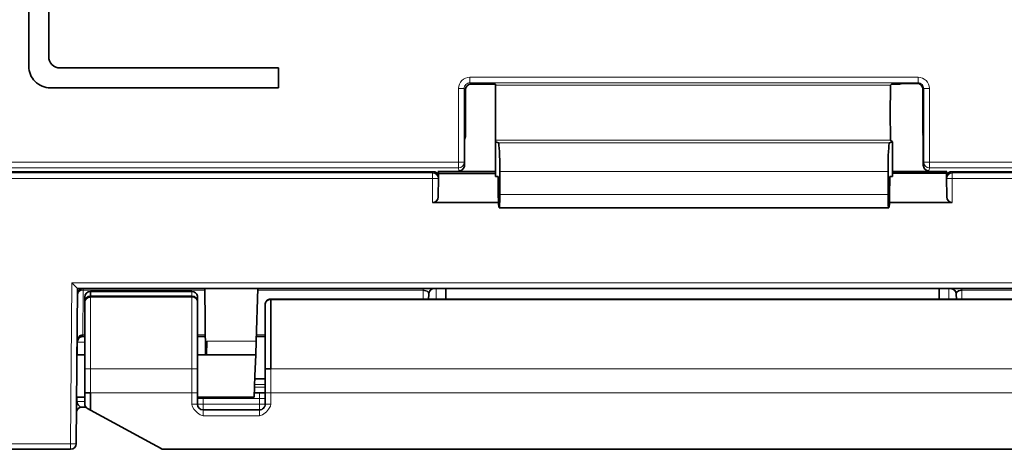
# Model space of a CAD drawing. Units: millimetres. Extents: x 34 to 454, y -15 to 282.
# Drawn here: x 181 to 198, y 44 to 52 of the extents above; entities that cross this region are included whole.
import ezdxf

# ---------------------------------------------------------------- set-up
doc = ezdxf.new("R2010")
doc.units = ezdxf.units.MM
doc.header["$MEASUREMENT"] = 0

msp = doc.modelspace()

# ---------------------------------------------------------------- linework, layer by layer
at = {"color": 7, "lineweight": 35, "ltscale": 0.062424}
msp.add_line((181.176, 51.279), (181.176, 52.528), dxfattribs=at)
at = {"color": 7, "lineweight": 35, "ltscale": 0.045298}
msp.add_line((181.528, 52.356), (181.528, 51.45), dxfattribs=at)
at = {"color": 7, "lineweight": 35, "ltscale": 0.193669}
msp.add_line((181.729, 51.25), (185.602, 51.25), dxfattribs=at)
at = {"color": 7, "lineweight": 35, "ltscale": 0.017605}
msp.add_line((185.602, 51.25), (185.602, 50.897), dxfattribs=at)
at = {"color": 7, "lineweight": 13, "ltscale": 0.397348}
for p, q in [((188.998, 51.086), (196.945, 51.086)), ((196.945, 50.985), (188.998, 50.985))]:
    msp.add_line(p, q, dxfattribs=at)
at = {"color": 7, "lineweight": 13, "ltscale": 0.005029}
for p, q in [((188.998, 50.985), (188.998, 51.086)), ((196.945, 51.086), (196.945, 50.985)), ((188.797, 50.885), (188.897, 50.885)), ((197.045, 50.885), (197.146, 50.885)), ((188.797, 49.577), (188.897, 49.577)), ((197.045, 49.577), (197.146, 49.577))]:
    msp.add_line(p, q, dxfattribs=at)
at = {"color": 7, "lineweight": 35, "ltscale": 0.202232}
msp.add_line((185.602, 50.897), (181.558, 50.897), dxfattribs=at)
at = {"color": 7, "lineweight": 13, "ltscale": 0.065386}
for p, q in [((188.797, 49.577), (188.797, 50.885)), ((188.897, 50.885), (188.897, 49.577)), ((197.045, 49.577), (197.045, 50.885)), ((197.146, 50.885), (197.146, 49.577))]:
    msp.add_line(p, q, dxfattribs=at)
at = {"color": 7, "lineweight": 13, "ltscale": 0.001616}
for p, q in [((188.92, 50.862), (188.897, 50.885)), ((188.998, 50.985), (189.021, 50.963))]:
    msp.add_line(p, q, dxfattribs=at)
at = {"color": 7, "lineweight": 35, "ltscale": 0.036261}
msp.add_line((188.92, 50.862), (188.92, 50.137), dxfattribs=at)
at = {"color": 7, "lineweight": 35, "ltscale": 0.021481}
msp.add_line((189.45, 50.963), (189.021, 50.963), dxfattribs=at)
at = {"color": 7, "lineweight": 35, "ltscale": 0.000943756}
msp.add_line((189.45, 50.963), (189.45, 50.944), dxfattribs=at)
at = {"color": 7, "lineweight": 13, "ltscale": 0.350366}
for p, q in [((196.458, 50.944), (189.45, 50.944)), ((189.45, 49.971), (196.458, 49.971))]:
    msp.add_line(p, q, dxfattribs=at)
at = {"color": 7, "lineweight": 35, "ltscale": 0.048619}
msp.add_line((189.45, 50.944), (189.45, 49.971), dxfattribs=at)
at = {"color": 7, "lineweight": 35, "ltscale": 0.001334}
msp.add_line((196.458, 50.944), (196.476, 50.963), dxfattribs=at)
at = {"color": 7, "lineweight": 35, "ltscale": 0.002348}
msp.add_line((196.523, 50.963), (196.476, 50.963), dxfattribs=at)
at = {"color": 7, "lineweight": 35, "ltscale": 0.002283}
msp.add_line((196.624, 50.964), (196.668, 50.973), dxfattribs=at)
at = {"color": 7, "lineweight": 35, "ltscale": 0.013206}
msp.add_line((196.668, 50.973), (196.932, 50.973), dxfattribs=at)
at = {"color": 7, "lineweight": 13, "ltscale": 0.000870451}
for p, q in [((196.932, 50.973), (196.945, 50.985)), ((197.045, 50.885), (197.033, 50.872))]:
    msp.add_line(p, q, dxfattribs=at)
at = {"color": 7, "lineweight": 35, "ltscale": 0.039259}
msp.add_line((197.033, 50.872), (197.033, 50.087), dxfattribs=at)
at = {"color": 7, "lineweight": 35, "ltscale": 0.002925}
msp.add_line((188.904, 49.98), (188.918, 50.036), dxfattribs=at)
at = {"color": 7, "lineweight": 35, "ltscale": 0.022608}
for p, q in [((188.904, 49.527), (188.904, 49.98)), ((197.038, 49.98), (197.038, 49.527))]:
    msp.add_line(p, q, dxfattribs=at)
at = {"color": 7, "lineweight": 35, "ltscale": 0.001734}
msp.add_line((189.45, 49.971), (189.45, 49.937), dxfattribs=at)
at = {"color": 7, "lineweight": 35, "ltscale": 0.002452}
msp.add_line((196.492, 49.937), (196.458, 49.971), dxfattribs=at)
at = {"color": 7, "lineweight": 35, "ltscale": 0.000399542}
msp.add_line((197.038, 49.98), (197.035, 49.987), dxfattribs=at)
at = {"color": 7, "lineweight": 35, "ltscale": 0.030514}
for p, q in [((189.45, 49.937), (189.45, 49.326)), ((196.492, 49.326), (196.492, 49.937))]:
    msp.add_line(p, q, dxfattribs=at)
at = {"color": 7, "lineweight": 35, "ltscale": 0.002803}
for p, q in [((189.45, 49.937), (189.503, 49.919)), ((196.439, 49.919), (196.492, 49.937))]:
    msp.add_line(p, q, dxfattribs=at)
at = {"color": 7, "lineweight": 13, "ltscale": 0.34678}
msp.add_line((189.503, 49.919), (196.439, 49.919), dxfattribs=at)
at = {"color": 7, "lineweight": 13}
for p, q in [((177.877, 49.577), (188.797, 49.577)), ((177.877, 49.477), (188.797, 49.477)), ((197.146, 49.577), (208.065, 49.577)), ((197.146, 49.477), (208.065, 49.477)), ((188.337, 49.387), (177.819, 49.387)), ((188.337, 49.287), (177.819, 49.287)), ((208.071, 49.387), (197.553, 49.387)), ((208.071, 49.287), (197.553, 49.287)), ((181.941, 47.438), (203.949, 47.438)), ((200.417, 47.141), (185.467, 47.141)), ((185.467, 45.913), (200.417, 45.913)), ((185.467, 45.488), (200.417, 45.488)), ((167.737, 44.588), (181.916, 44.588))]:
    msp.add_line(p, q, dxfattribs=at)
at = {"color": 7, "lineweight": 13, "ltscale": 0.000647736}
for p, q in [((188.444, 49.413), (188.444, 49.426)), ((197.446, 49.426), (197.446, 49.413))]:
    msp.add_line(p, q, dxfattribs=at)
at = {"color": 7, "lineweight": 35, "ltscale": 0.000647736}
for p, q in [((188.444, 49.426), (188.444, 49.413)), ((197.32, 49.413), (197.32, 49.426)), ((197.446, 49.413), (197.446, 49.426))]:
    msp.add_line(p, q, dxfattribs=at)
at = {"color": 7, "lineweight": 35, "ltscale": 0.000667191}
msp.add_line((188.57, 49.426), (188.57, 49.413), dxfattribs=at)
at = {"color": 7, "lineweight": 13, "ltscale": 0.002198}
msp.add_line((188.797, 49.533), (188.797, 49.577), dxfattribs=at)
at = {"color": 7, "lineweight": 13, "ltscale": 0.002795}
for p, q in [((188.797, 49.477), (188.797, 49.533)), ((197.146, 49.533), (197.146, 49.477))]:
    msp.add_line(p, q, dxfattribs=at)
at = {"color": 7, "lineweight": 13, "ltscale": 0.002571}
for p, q in [((188.804, 49.426), (188.797, 49.477)), ((197.139, 49.426), (197.146, 49.477))]:
    msp.add_line(p, q, dxfattribs=at)
at = {"color": 7, "lineweight": 13, "ltscale": 0.002506}
for p, q in [((188.897, 49.577), (188.904, 49.527)), ((197.038, 49.527), (197.045, 49.577))]:
    msp.add_line(p, q, dxfattribs=at)
at = {"color": 7, "lineweight": 35, "ltscale": 0.020558}
for p, q in [((189.529, 49.416), (189.529, 49.005)), ((196.413, 49.005), (196.413, 49.416))]:
    msp.add_line(p, q, dxfattribs=at)
at = {"color": 7, "lineweight": 13, "ltscale": 0.344193}
for p, q in [((196.413, 49.416), (189.529, 49.416)), ((189.529, 49.005), (196.413, 49.005))]:
    msp.add_line(p, q, dxfattribs=at)
at = {"color": 7, "lineweight": 13, "ltscale": 0.002197}
msp.add_line((197.146, 49.577), (197.146, 49.533), dxfattribs=at)
at = {"color": 7, "lineweight": 35}
for p, q in [((177.841, 49.408), (188.349, 49.408)), ((197.541, 49.408), (208.049, 49.408)), ((182.04, 47.338), (203.85, 47.338)), ((200.417, 47.151), (185.467, 47.151)), ((181.916, 44.488), (167.695, 44.488)), ((183.567, 44.488), (202.316, 44.488))]:
    msp.add_line(p, q, dxfattribs=at)
at = {"color": 7, "lineweight": 13, "ltscale": 0.000915488}
msp.add_line((188.337, 49.387), (188.34, 49.405), dxfattribs=at)
at = {"color": 7, "lineweight": 13, "ltscale": 0.004993}
msp.add_line((188.337, 49.387), (188.337, 49.287), dxfattribs=at)
at = {"color": 7, "lineweight": 13, "ltscale": 0.021188}
for p, q in [((188.337, 48.863), (188.337, 49.287)), ((197.553, 49.287), (197.553, 48.863))]:
    msp.add_line(p, q, dxfattribs=at)
at = {"color": 7, "lineweight": 13, "ltscale": 0.003444}
msp.add_line((188.337, 49.287), (188.406, 49.287), dxfattribs=at)
at = {"color": 7, "lineweight": 13, "ltscale": 0.001556}
msp.add_line((188.406, 49.287), (188.437, 49.287), dxfattribs=at)
at = {"color": 7, "lineweight": 35, "ltscale": 0.017155}
msp.add_line((188.44, 49.305), (188.437, 48.962), dxfattribs=at)
at = {"color": 7, "lineweight": 13, "ltscale": 0.000915112}
msp.add_line((188.44, 49.305), (188.437, 49.287), dxfattribs=at)
at = {"color": 7, "lineweight": 13, "ltscale": 0.016252}
for p, q in [((188.437, 48.962), (188.437, 49.287)), ((197.453, 49.287), (197.453, 48.962))]:
    msp.add_line(p, q, dxfattribs=at)
at = {"color": 7, "lineweight": 35, "ltscale": 0.002807}
msp.add_line((188.441, 49.361), (188.44, 49.305), dxfattribs=at)
at = {"color": 7, "lineweight": 35, "ltscale": 0.001434}
for p, q in [((188.441, 49.384), (188.442, 49.413)), ((197.449, 49.413), (197.449, 49.384))]:
    msp.add_line(p, q, dxfattribs=at)
at = {"color": 7, "lineweight": 35, "ltscale": 0.050476}
msp.add_line((189.45, 49.38), (188.441, 49.38), dxfattribs=at)
at = {"color": 7, "lineweight": 35, "ltscale": 0.050414}
msp.add_line((189.45, 49.413), (188.442, 49.413), dxfattribs=at)
at = {"color": 7, "lineweight": 35, "ltscale": 0.002516}
for p, q in [((189.501, 49.326), (189.45, 49.326)), ((196.492, 49.326), (196.442, 49.326))]:
    msp.add_line(p, q, dxfattribs=at)
at = {"color": 7, "lineweight": 35, "ltscale": 0.017088}
for p, q in [((189.501, 49.326), (189.502, 48.985)), ((196.44, 48.985), (196.442, 49.326))]:
    msp.add_line(p, q, dxfattribs=at)
at = {"color": 7, "lineweight": 35, "ltscale": 0.047798}
msp.add_line((197.448, 49.413), (196.492, 49.413), dxfattribs=at)
at = {"color": 7, "lineweight": 35, "ltscale": 0.047864}
msp.add_line((197.449, 49.384), (196.492, 49.384), dxfattribs=at)
at = {"color": 7, "lineweight": 35, "ltscale": 0.001146}
msp.add_line((197.449, 49.361), (197.449, 49.384), dxfattribs=at)
at = {"color": 7, "lineweight": 35, "ltscale": 0.002402}
msp.add_line((197.449, 49.313), (197.45, 49.361), dxfattribs=at)
at = {"color": 7, "lineweight": 35, "ltscale": 0.01715}
msp.add_line((197.453, 48.962), (197.449, 49.305), dxfattribs=at)
at = {"color": 7, "lineweight": 35, "ltscale": 0.001093}
msp.add_line((197.453, 49.287), (197.45, 49.309), dxfattribs=at)
at = {"color": 7, "lineweight": 13, "ltscale": 0.004999}
for p, q in [((197.453, 49.287), (197.553, 49.287)), ((184.067, 45.913), (184.167, 45.913)), ((184.167, 45.488), (184.067, 45.488)), ((182.016, 44.587), (181.916, 44.588))]:
    msp.add_line(p, q, dxfattribs=at)
at = {"color": 7, "lineweight": 13, "ltscale": 0.000914485}
msp.add_line((197.55, 49.405), (197.553, 49.387), dxfattribs=at)
at = {"color": 7, "lineweight": 13, "ltscale": 0.002774}
msp.add_line((197.553, 49.331), (197.553, 49.387), dxfattribs=at)
at = {"color": 7, "lineweight": 13, "ltscale": 0.002219}
msp.add_line((197.553, 49.287), (197.553, 49.331), dxfattribs=at)
at = {"color": 7, "lineweight": 35, "ltscale": 0.058377}
msp.add_line((189.505, 48.863), (188.337, 48.863), dxfattribs=at)
at = {"color": 7, "lineweight": 35, "ltscale": 0.000131226}
msp.add_line((189.514, 48.772), (189.517, 48.772), dxfattribs=at)
at = {"color": 7, "lineweight": 35, "ltscale": 0.34541}
msp.add_line((189.517, 48.772), (196.425, 48.772), dxfattribs=at)
at = {"color": 7, "lineweight": 35, "ltscale": 0.000132751}
msp.add_line((196.425, 48.772), (196.428, 48.772), dxfattribs=at)
at = {"color": 7, "lineweight": 35, "ltscale": 0.055762}
msp.add_line((197.553, 48.863), (196.438, 48.863), dxfattribs=at)
at = {"color": 7, "lineweight": 13, "ltscale": 0.142505}
msp.add_line((181.916, 44.588), (181.941, 47.438), dxfattribs=at)
at = {"color": 7, "lineweight": 35, "ltscale": 0.004508}
msp.add_line((182.005, 47.374), (181.941, 47.438), dxfattribs=at)
at = {"color": 7, "lineweight": 35, "ltscale": 0.002532}
msp.add_line((182.04, 47.338), (182.005, 47.374), dxfattribs=at)
at = {"color": 7, "lineweight": 35, "ltscale": 0.137549}
msp.add_line((182.016, 44.587), (182.04, 47.338), dxfattribs=at)
at = {"color": 7, "lineweight": 13, "ltscale": 0.001464}
for p, q in [((182.14, 47.309), (182.14, 47.338)), ((188.171, 47.309), (188.171, 47.338)), ((197.719, 47.309), (197.719, 47.338)), ((182.132, 46.488), (182.133, 46.518))]:
    msp.add_line(p, q, dxfattribs=at)
at = {"color": 7, "lineweight": 35, "ltscale": 0.058752}
msp.add_line((184.3, 47.338), (184.31, 46.163), dxfattribs=at)
at = {"color": 7, "lineweight": 35, "ltscale": 0.046715}
msp.add_line((185.208, 46.405), (185.24, 47.338), dxfattribs=at)
at = {"color": 7, "lineweight": 13, "ltscale": 0.00935}
msp.add_line((188.4, 47.151), (188.4, 47.338), dxfattribs=at)
at = {"color": 7, "lineweight": 35, "ltscale": 0.009351}
for p, q in [((188.57, 47.338), (188.57, 47.151)), ((197.32, 47.151), (197.32, 47.338))]:
    msp.add_line(p, q, dxfattribs=at)
at = {"color": 7, "lineweight": 13, "ltscale": 0.009351}
msp.add_line((197.49, 47.151), (197.49, 47.338), dxfattribs=at)
at = {"color": 7, "lineweight": 13, "ltscale": 0.039573}
msp.add_line((182.133, 46.518), (182.14, 47.309), dxfattribs=at)
at = {"color": 7, "lineweight": 13, "ltscale": 0.108025}
msp.add_line((184.3, 47.309), (182.14, 47.309), dxfattribs=at)
at = {"color": 7, "lineweight": 35, "ltscale": 0.000693512}
msp.add_line((182.167, 47.174), (182.167, 47.188), dxfattribs=at)
at = {"color": 7, "lineweight": 35, "ltscale": 0.000827026}
msp.add_line((182.167, 47.158), (182.167, 47.174), dxfattribs=at)
at = {"color": 7, "lineweight": 35, "ltscale": 0.001169}
msp.add_line((182.167, 47.135), (182.167, 47.158), dxfattribs=at)
at = {"color": 7, "lineweight": 35, "ltscale": 0.00416}
msp.add_line((182.267, 47.205), (182.267, 47.288), dxfattribs=at)
at = {"color": 7, "lineweight": 35, "ltscale": 0.090001}
for p, q in [((182.267, 47.288), (184.067, 47.288)), ((182.267, 47.205), (184.067, 47.205))]:
    msp.add_line(p, q, dxfattribs=at)
at = {"color": 7, "lineweight": 35, "ltscale": 0.000925064}
msp.add_line((182.267, 47.186), (182.267, 47.205), dxfattribs=at)
at = {"color": 7, "lineweight": 13, "ltscale": 0.090001}
for p, q in [((184.067, 47.186), (182.267, 47.186)), ((182.267, 45.913), (184.067, 45.913)), ((182.267, 45.488), (184.067, 45.488))]:
    msp.add_line(p, q, dxfattribs=at)
at = {"color": 7, "lineweight": 13, "ltscale": 0.063655}
for p, q in [((182.267, 45.913), (182.267, 47.186)), ((184.067, 47.186), (184.067, 45.913))]:
    msp.add_line(p, q, dxfattribs=at)
at = {"color": 7, "lineweight": 13, "ltscale": 0.004169}
msp.add_line((184.067, 47.288), (184.067, 47.205), dxfattribs=at)
at = {"color": 7, "lineweight": 13, "ltscale": 0.000926208}
msp.add_line((184.067, 47.205), (184.067, 47.186), dxfattribs=at)
at = {"color": 7, "lineweight": 35, "ltscale": 0.000789723}
msp.add_line((184.167, 47.187), (184.166, 47.203), dxfattribs=at)
at = {"color": 7, "lineweight": 35, "ltscale": 0.004071}
msp.add_line((184.167, 47.105), (184.167, 47.187), dxfattribs=at)
at = {"color": 7, "lineweight": 13, "ltscale": 0.146602}
msp.add_line((188.171, 47.309), (185.239, 47.309), dxfattribs=at)
at = {"color": 7, "lineweight": 13, "ltscale": 0.000537109}
msp.add_line((185.467, 47.141), (185.467, 47.151), dxfattribs=at)
at = {"color": 7, "lineweight": 13, "ltscale": 0.007889}
for p, q in [((188.167, 47.151), (188.171, 47.309)), ((197.719, 47.309), (197.723, 47.151))]:
    msp.add_line(p, q, dxfattribs=at)
at = {"color": 7, "lineweight": 35, "ltscale": 0.004483}
for p, q in [((188.265, 47.151), (188.268, 47.241)), ((197.625, 47.151), (197.622, 47.241))]:
    msp.add_line(p, q, dxfattribs=at)
at = {"color": 7, "lineweight": 13, "ltscale": 0.146597}
msp.add_line((197.719, 47.309), (200.651, 47.309), dxfattribs=at)
at = {"color": 7, "lineweight": 35, "ltscale": 0.001466}
msp.add_line((182.167, 47.105), (182.167, 47.135), dxfattribs=at)
at = {"color": 7, "lineweight": 35, "ltscale": 0.00055542}
msp.add_line((182.167, 47.094), (182.167, 47.105), dxfattribs=at)
at = {"color": 7, "lineweight": 35, "ltscale": 0.059026}
for p, q in [((182.167, 47.094), (182.167, 45.913)), ((184.167, 45.913), (184.167, 47.094))]:
    msp.add_line(p, q, dxfattribs=at)
at = {"color": 7, "lineweight": 35, "ltscale": 0.000555801}
msp.add_line((184.167, 47.094), (184.167, 47.105), dxfattribs=at)
at = {"color": 7, "lineweight": 35, "ltscale": 0.000661087}
msp.add_line((185.367, 47.038), (185.367, 47.051), dxfattribs=at)
at = {"color": 7, "lineweight": 35, "ltscale": 0.001743}
msp.add_line((185.367, 47.003), (185.367, 47.038), dxfattribs=at)
at = {"color": 7, "lineweight": 35, "ltscale": 0.002304}
msp.add_line((185.367, 46.957), (185.367, 47.003), dxfattribs=at)
at = {"color": 7, "lineweight": 13, "ltscale": 0.000956749}
msp.add_line((185.396, 47.115), (185.383, 47.1), dxfattribs=at)
at = {"color": 7, "lineweight": 35, "ltscale": 0.061362}
msp.add_line((185.467, 45.913), (185.467, 47.141), dxfattribs=at)
at = {"color": 7, "lineweight": 35, "ltscale": 0.002971}
msp.add_line((185.367, 46.898), (185.367, 46.957), dxfattribs=at)
at = {"color": 7, "lineweight": 35, "ltscale": 0.004752}
msp.add_line((185.367, 46.803), (185.367, 46.898), dxfattribs=at)
at = {"color": 7, "lineweight": 35, "ltscale": 0.005291}
msp.add_line((185.367, 46.697), (185.367, 46.803), dxfattribs=at)
at = {"color": 7, "lineweight": 35, "ltscale": 0.005766}
msp.add_line((185.367, 46.582), (185.367, 46.697), dxfattribs=at)
at = {"color": 7, "lineweight": 35, "ltscale": 0.000798962}
msp.add_line((182.132, 46.488), (182.116, 46.487), dxfattribs=at)
at = {"color": 7, "lineweight": 35, "ltscale": 0.001735}
msp.add_line((182.167, 46.488), (182.132, 46.488), dxfattribs=at)
at = {"color": 7, "lineweight": 13, "ltscale": 0.001723}
msp.add_line((182.133, 46.518), (182.167, 46.518), dxfattribs=at)
at = {"color": 7, "lineweight": 13, "ltscale": 0.006998}
msp.add_line((184.167, 46.518), (184.307, 46.518), dxfattribs=at)
at = {"color": 7, "lineweight": 35, "ltscale": 0.00701}
msp.add_line((184.307, 46.488), (184.167, 46.488), dxfattribs=at)
at = {"color": 7, "lineweight": 35, "ltscale": 0.007812}
msp.add_line((185.367, 46.488), (185.211, 46.488), dxfattribs=at)
at = {"color": 7, "lineweight": 13, "ltscale": 0.007762}
msp.add_line((185.212, 46.518), (185.367, 46.518), dxfattribs=at)
at = {"color": 7, "lineweight": 35, "ltscale": 0.006171}
msp.add_line((185.367, 46.458), (185.367, 46.582), dxfattribs=at)
at = {"color": 7, "lineweight": 35, "ltscale": 0.006501}
msp.add_line((185.367, 46.328), (185.367, 46.458), dxfattribs=at)
at = {"color": 7, "lineweight": 13, "ltscale": 0.011294}
msp.add_line((182.04, 46.163), (182.042, 46.389), dxfattribs=at)
at = {"color": 7, "lineweight": 13, "ltscale": 0.006268}
msp.add_line((182.167, 46.389), (182.042, 46.389), dxfattribs=at)
at = {"color": 7, "lineweight": 35, "ltscale": 0.012071}
for p, q in [((184.326, 46.163), (184.335, 46.405)), ((185.208, 46.405), (185.199, 46.163))]:
    msp.add_line(p, q, dxfattribs=at)
at = {"color": 7, "lineweight": 13, "ltscale": 0.043649}
msp.add_line((184.335, 46.405), (185.208, 46.405), dxfattribs=at)
at = {"color": 7, "lineweight": 35, "ltscale": 0.006753}
msp.add_line((185.367, 46.193), (185.367, 46.328), dxfattribs=at)
at = {"color": 7, "lineweight": 35, "ltscale": 0.006841}
msp.add_line((182.03, 46.163), (182.167, 46.163), dxfattribs=at)
at = {"color": 7, "lineweight": 35, "ltscale": 0.007971}
msp.add_line((184.167, 46.163), (184.326, 46.163), dxfattribs=at)
at = {"color": 7, "lineweight": 35, "ltscale": 0.043649}
msp.add_line((185.199, 46.163), (184.326, 46.163), dxfattribs=at)
at = {"color": 7, "lineweight": 35, "ltscale": 0.018761}
for p, q in [((185.186, 45.788), (185.199, 46.163)), ((185.173, 45.413), (185.186, 45.788))]:
    msp.add_line(p, q, dxfattribs=at)
at = {"color": 7, "lineweight": 35, "ltscale": 0.005558}
msp.add_line((185.367, 46.082), (185.367, 46.193), dxfattribs=at)
at = {"color": 7, "lineweight": 35, "ltscale": 0.008432}
msp.add_line((185.367, 45.913), (185.367, 46.082), dxfattribs=at)
at = {"color": 7, "lineweight": 13, "ltscale": 0.005}
for p, q in [((182.167, 45.913), (182.267, 45.913)), ((185.267, 45.488), (185.267, 45.388)), ((184.167, 45.388), (184.267, 45.388)), ((184.267, 45.388), (184.267, 45.288)), ((184.267, 45.288), (184.267, 45.188)), ((185.367, 45.388), (185.267, 45.388)), ((185.267, 45.288), (185.267, 45.388))]:
    msp.add_line(p, q, dxfattribs=at)
at = {"color": 7, "lineweight": 35, "ltscale": 0.02125}
for p, q in [((182.167, 45.488), (182.167, 45.913)), ((184.167, 45.913), (184.167, 45.488)), ((185.367, 45.488), (185.367, 45.913))]:
    msp.add_line(p, q, dxfattribs=at)
at = {"color": 7, "lineweight": 13, "ltscale": 0.02125}
for p, q in [((182.267, 45.913), (182.267, 45.488)), ((184.067, 45.488), (184.067, 45.913)), ((185.467, 45.913), (185.467, 45.488))]:
    msp.add_line(p, q, dxfattribs=at)
at = {"color": 7, "lineweight": 35, "ltscale": 0.005}
for p, q in [((185.367, 45.913), (185.467, 45.913)), ((182.267, 45.488), (182.167, 45.488))]:
    msp.add_line(p, q, dxfattribs=at)
at = {"color": 7, "lineweight": 13, "ltscale": 0.009384}
msp.add_line((185.179, 45.588), (185.367, 45.588), dxfattribs=at)
at = {"color": 7, "lineweight": 13, "ltscale": 0.009296}
msp.add_line((185.367, 45.638), (185.181, 45.638), dxfattribs=at)
at = {"color": 7, "lineweight": 35, "ltscale": 0.009122}
msp.add_line((185.185, 45.738), (185.367, 45.738), dxfattribs=at)
at = {"color": 7, "lineweight": 35, "ltscale": 0.007169}
msp.add_line((182.024, 45.413), (182.167, 45.413), dxfattribs=at)
at = {"color": 7, "lineweight": 13, "ltscale": 0.003794}
msp.add_line((182.032, 45.337), (182.033, 45.413), dxfattribs=at)
at = {"color": 7, "lineweight": 35, "ltscale": 0.009375}
msp.add_line((182.167, 45.301), (182.167, 45.488), dxfattribs=at)
at = {"color": 7, "lineweight": 35, "ltscale": 0.015228}
msp.add_line((182.267, 45.488), (182.267, 45.184), dxfattribs=at)
at = {"color": 7, "lineweight": 13, "ltscale": 0.01009}
msp.add_line((184.067, 45.287), (184.067, 45.488), dxfattribs=at)
at = {"color": 7, "lineweight": 35, "ltscale": 0.010001}
msp.add_line((184.167, 45.488), (184.167, 45.288), dxfattribs=at)
at = {"color": 7, "lineweight": 35, "ltscale": 0.00748}
msp.add_line((184.167, 45.413), (184.317, 45.413), dxfattribs=at)
at = {"color": 7, "lineweight": 13, "ltscale": 0.001256}
msp.add_line((184.267, 45.388), (184.267, 45.413), dxfattribs=at)
at = {"color": 7, "lineweight": 35, "ltscale": 0.042831}
msp.add_line((184.317, 45.413), (185.173, 45.413), dxfattribs=at)
at = {"color": 7, "lineweight": 35, "ltscale": 0.004558}
msp.add_line((185.176, 45.488), (185.267, 45.488), dxfattribs=at)
at = {"color": 7, "lineweight": 35, "ltscale": 0.003685}
msp.add_line((185.267, 45.488), (185.341, 45.488), dxfattribs=at)
at = {"color": 7, "lineweight": 35, "ltscale": 0.001338}
msp.add_line((185.341, 45.488), (185.367, 45.488), dxfattribs=at)
at = {"color": 7, "lineweight": 35, "ltscale": 0.01}
msp.add_line((185.367, 45.288), (185.367, 45.488), dxfattribs=at)
at = {"color": 7, "lineweight": 13, "ltscale": 0.001465}
msp.add_line((185.396, 45.488), (185.367, 45.488), dxfattribs=at)
at = {"color": 7, "lineweight": 13, "ltscale": 0.003535}
msp.add_line((185.467, 45.488), (185.396, 45.488), dxfattribs=at)
at = {"color": 7, "lineweight": 13, "ltscale": 0.010094}
msp.add_line((185.467, 45.488), (185.467, 45.286), dxfattribs=at)
at = {"color": 7, "lineweight": 13, "ltscale": 0.006726}
msp.add_line((182.167, 45.337), (182.032, 45.337), dxfattribs=at)
at = {"color": 7, "lineweight": 13, "ltscale": 0.000147034}
msp.add_line((182.07, 45.256), (182.067, 45.258), dxfattribs=at)
at = {"color": 7, "lineweight": 35, "ltscale": 0.003265}
msp.add_line((182.187, 45.238), (182.121, 45.238), dxfattribs=at)
at = {"color": 7, "lineweight": 35, "ltscale": 0.000157166}
msp.add_line((182.167, 45.298), (182.167, 45.301), dxfattribs=at)
at = {"color": 7, "lineweight": 13, "ltscale": 0.003537}
msp.add_line((184.067, 45.287), (184.138, 45.287), dxfattribs=at)
at = {"color": 7, "lineweight": 13, "ltscale": 0.001463}
msp.add_line((184.138, 45.287), (184.167, 45.288), dxfattribs=at)
at = {"color": 7, "lineweight": 13, "ltscale": 0.002765}
for p, q in [((184.167, 45.288), (184.222, 45.288)), ((181.916, 44.544), (181.916, 44.488))]:
    msp.add_line(p, q, dxfattribs=at)
at = {"color": 7, "lineweight": 13, "ltscale": 0.002235}
for p, q in [((184.222, 45.288), (184.267, 45.288)), ((181.916, 44.588), (181.916, 44.544))]:
    msp.add_line(p, q, dxfattribs=at)
at = {"color": 7, "lineweight": 13, "ltscale": 0.05}
for p, q in [((185.267, 45.388), (184.267, 45.388)), ((184.267, 45.288), (185.267, 45.288)), ((185.267, 45.084), (184.267, 45.084))]:
    msp.add_line(p, q, dxfattribs=at)
at = {"color": 7, "lineweight": 13, "ltscale": 0.004472}
for q in [(185.356, 45.288), (185.267, 45.199)]:
    msp.add_line((185.267, 45.288), q, dxfattribs=at)
at = {"color": 7, "lineweight": 13, "ltscale": 0.000527954}
for p, q in [((185.356, 45.288), (185.367, 45.288)), ((185.267, 45.199), (185.267, 45.188))]:
    msp.add_line(p, q, dxfattribs=at)
at = {"color": 7, "lineweight": 35, "ltscale": 0.002727}
msp.add_line((182.267, 45.184), (182.219, 45.21), dxfattribs=at)
at = {"color": 7, "lineweight": 35, "ltscale": 0.062718}
msp.add_line((183.368, 44.583), (182.267, 45.184), dxfattribs=at)
at = {"color": 7, "lineweight": 35, "ltscale": 0.05}
msp.add_line((184.267, 45.188), (185.267, 45.188), dxfattribs=at)
at = {"color": 7, "lineweight": 13, "ltscale": 0.005222}
for p, q in [((184.267, 45.188), (184.267, 45.084)), ((185.267, 45.188), (185.267, 45.084))]:
    msp.add_line(p, q, dxfattribs=at)
at = {"color": 7, "lineweight": 35, "ltscale": 0.008624}
msp.add_line((183.52, 44.501), (183.368, 44.583), dxfattribs=at)
at = {"color": 7, "lineweight": 35, "ltscale": 0.375}
msp.add_line((196.692, 44.488), (189.192, 44.488), dxfattribs=at)
at = {"color": 7, "lineweight": 35}
for points in [[(196.449, 50.457), (196.454, 50.892), (196.456, 50.937), (196.457, 50.943), (196.458, 50.944)], [(196.458, 49.971), (196.457, 49.973), (196.456, 49.984), (196.449, 50.457)], [(188.268, 47.241), (188.261, 47.267), (188.24, 47.29), (188.171, 47.309)], [(197.622, 47.241), (197.627, 47.263), (197.635, 47.276), (197.661, 47.296), (197.719, 47.309)], [(182.032, 46.389), (182.061, 46.478), (182.086, 46.503), (182.133, 46.518)]]:
    msp.add_lwpolyline(points, dxfattribs=at)
at = {"color": 7, "lineweight": 13}
for points in [[(184.267, 45.084), (184.214, 45.101), (184.166, 45.134), (184.104, 45.201), (184.074, 45.255), (184.067, 45.287)], [(185.467, 45.286), (185.46, 45.254), (185.429, 45.2), (185.388, 45.153), (185.318, 45.1), (185.267, 45.084)]]:
    msp.add_lwpolyline(points, dxfattribs=at)
at = {"color": 7, "lineweight": 35}
for centre, radius, start, end in [((181.729, 51.45), 0.201, 179.9646, 270.0356), ((181.557, 51.279), 0.382, 179.9649, 270.0351), ((189.021, 50.862), 0.101, 90.0139, 179.982), ((196.549, 52.894), 1.932, 269.2478, 272.2176), ((196.932, 50.872), 0.101, 0.0139, 89.982), ((187.045, 50.111), 1.875, 357.7291, 0.7968), ((198.811, 50.06), 1.778, 179.1091, 182.3505), ((188.803, 49.527), 0.101, 270.2156, 0.268), ((197.139, 49.527), 0.101, 179.7315, 269.7842), ((188.349, 49.295), 0.114, 35.9493, 89.6305), ((197.538, 49.301), 0.107, 88.5538, 145.8676), ((188.338, 48.963), 0.0998, 269.8597, 359.3597), ((197.553, 48.963), 0.0998, 180.6458, 270.1351), ((182.14, 47.238), 0.1, 90, 179.5), ((188.368, 47.238), 0.1, 90.0982, 178.4121), ((197.522, 47.238), 0.1, 1.6289, 87.8391), ((182.267, 47.188), 0.1, 89.996, 179.993), ((182.267, 47.105), 0.0998, 89.8404, 179.8375), ((184.067, 47.105), 0.1, 360, 90), ((185.466, 47.053), 0.0987, 89.5983, 140.6216), ((185.467, 47.052), 0.1, 140.3808, 180.0821), ((182.132, 46.388), 0.1, 131.9785, 179.5), ((182.133, 46.388), 0.101, 99.652, 132.1086), ((182.121, 45.138), 0.1, 90, 179.5), ((182.134, 45.335), 0.101, 178.3491, 228.7777), ((182.267, 45.298), 0.1, 180.0002, 241.3895), ((184.267, 45.288), 0.1, 180.005, 270), ((185.267, 45.288), 0.1, 270, 0.0005), ((181.916, 44.588), 0.1, 270, 359.5), ((183.567, 44.588), 0.1, 241.0672, 270)]:
    msp.add_arc(centre, radius, start, end, dxfattribs=at)
at = {"color": 7, "lineweight": 13}
for centre, radius, start, end in [((188.998, 50.885), 0.201, 89.9956, 180.0041), ((196.945, 50.885), 0.201, 359.9956, 90.0041), ((188.998, 50.885), 0.101, 89.973, 180.027), ((196.945, 50.885), 0.101, 359.973, 90.027), ((188.349, 49.393), 0.0152, 88.82, 125.9703), ((197.541, 49.393), 0.0153, 54.0778, 90.9802), ((185.449, 47.051), 0.0825, 143.2666, 179.5638), ((185.466, 47.034), 0.106, 89.4676, 130.986), ((182.121, 45.322), 0.0832, 231.4271, 269.8375), ((185.438, 46.82), 1.534, 267.3389, 271.0762)]:
    msp.add_arc(centre, radius, start, end, dxfattribs=at)
at = {"color": 7, "lineweight": 35}
for centre, major_axis, ratio, start_param, end_param in [((189.503, 49.416), (0, -0.503), 0.052408, 1.570796, 3.124139), ((196.44, 49.416), (0, -0.503), 0.052408, 3.159046, 4.712389), ((188.34, 49.305), (0.0986, -0.0164), 0.998592, 0.165232, 1.735587), ((197.55, 49.305), (0.0986, 0.0164), 0.998592, 2.45648, 2.942539), ((197.55, 49.305), (0.0986, 0.0164), 0.998592, 1.406006, 2.45648), ((189.514, 49.005), (0, -0.232), 0.052408, 4.799743, 6.283185), ((189.517, 49.005), (0, -0.232), 0.052408, 6.28219, 7.853982), ((196.425, 49.005), (0, -0.232), 0.052408, 4.712389, 6.284181), ((196.428, 49.005), (0, -0.232), 0.052408, 6.283185, 7.766627), ((182.267, 47.094), (-0.1, 0), 0.925896, 4.712389, 6.283185), ((184.067, 47.188), (0.1, 0), 1, 0.1428, 1.570796), ((182.123, 45.337), (0.1, -0.001), 0.001951, 2.701767, 3.141593)]:
    msp.add_ellipse(centre, major_axis=major_axis, ratio=ratio, start_param=start_param, end_param=end_param, dxfattribs=at)
at = {"color": 7, "lineweight": 13}
for centre, major_axis, ratio, start_param, end_param in [((188.797, 49.577), (0.0996, 0.0142), 0.992397, 4.572235, 6.140904), ((197.146, 49.577), (0.0996, -0.0142), 0.992397, 3.283874, 4.852543), ((188.337, 49.287), (-0.0986, 0.0164), 0.998592, 3.306825, 4.87718), ((197.553, 49.287), (-0.0986, -0.0164), 0.998592, 4.547598, 6.117953), ((182.14, 47.238), (0.1, -0.001), 0.707093, 1.576967, 3.141593), ((184.067, 47.094), (-0.1, 0), 0.925896, 3.141593, 4.712389), ((182.132, 46.388), (0, -0.1), 0.904819, 3.141593, 4.703662), ((182.132, 46.388), (0.1, -0.001), 0.001951, 2.701767, 3.141593), ((183.567, 44.588), (0, -0.1), 0.904819, 6.230109, 6.283185)]:
    msp.add_ellipse(centre, major_axis=major_axis, ratio=ratio, start_param=start_param, end_param=end_param, dxfattribs=at)

doc.saveas('drawing.dxf')
